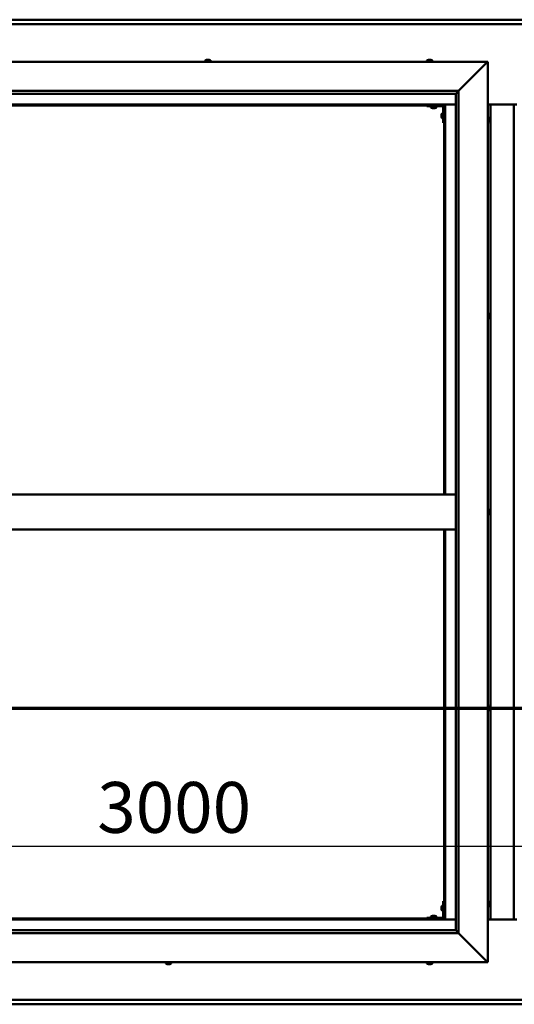
# Model space of a CAD drawing. Units: millimetres. Extents: x -6553 to 24551, y 2995 to 8837.
# Drawn here: x 5598 to 6450, y 3701 to 5396 of the extents above; entities that cross this region are included whole.
import ezdxf

# ---------------------------------------------------------------- set-up
doc = ezdxf.new("R2010")
doc.units = ezdxf.units.MM
doc.header["$LTSCALE"] = 25
doc.linetypes.add('CHAIN', pattern=[0.3543, 0.2362, -0.0295, 0.0591, -0.0295])
for name, color, linetype, lineweight in [('Dimension (ISO)', 7, 'Continuous', 25), ('Section Line (ISO)', 7, 'CHAIN', 70), ('Visible (ISO)', 7, 'Continuous', 50)]:
    doc.layers.add(name, color=color, linetype=linetype, lineweight=lineweight)
doc.styles.add('Note Text (ISO)', font='tahoma.ttf')
doc.dimstyles.new('Default (ISO)', dxfattribs={"dimscale": 25, "dimtxt": 3.5, "dimasz": 2.5, "dimexe": 3.175, "dimexo": 0, "dimgap": 0.762, "dimtad": 1, "dimrnd": 1e-08, "dimzin": 0, "dimtxsty": 'Note Text (ISO)', "dimcen": 0.09, "dimdle": 10, "dimclrd": 256, "dimclre": 256, "dimclrt": 256, "dimazin": 0, "dimtfac": 1.001486, "dimtmove": 0, "dimatfit": 3, "dimfxl": 1, "dimtolj": 1, "dimtzin": 0, "dimlwd": -1, "dimlwe": -1, "dimarcsym": 0})

# ---------------------------------------------------------------- blocks, each defined once
blk = doc.blocks.new('2dTransSection1')
at = {"layer": 'Section Line (ISO)', "linetype": 'CHAIN', "ltscale": 47.166557}
blk.add_line((184.77, 168.417), (329.57, 168.417), dxfattribs=at)
blk = doc.blocks.new('*D14')
at = {"layer": 'Defpoints', "color": 0, "transparency": 16777216}
for p in [(4929.2, 4197.2), (7929.2, 4197.2), (7929.2, 3973.2)]:
    blk.add_point(p, dxfattribs=at)
at = {"layer": 'Dimension (ISO)', "transparency": 16777216}
blk.add_line((4991.7, 3973.2), (7866.7, 3973.2), dxfattribs=at)
for points in [[(4991.7, 3983.6), (4991.7, 3962.8), (4929.2, 3973.2)], [(7866.7, 3983.6), (7866.7, 3962.8), (7929.2, 3973.2)]]:
    blk.add_solid(points, dxfattribs=at)
at = {"layer": 'Dimension (ISO)', "transparency": 16777216, "insert": (5731.6, 4083.4), "char_height": 87.5, "attachment_point": 1, "style": 'Note Text (ISO)'}
blk.add_mtext('\\A1;3000', dxfattribs=at)

msp = doc.modelspace()

# ---------------------------------------------------------------- linework, layer by layer
at = {"layer": 'Visible (ISO)'}
for p, q in [((4929.2, 5395.7), (7929.2, 5395.7)), ((7929.2, 5388.2), (4929.2, 5388.2)), ((4854.2, 5323.2), (6404.2, 5323.2)), ((5917.5, 5325.1), (5917.5, 5323.2)), ((5920, 5326.4), (5920.5, 5326.4)), ((5920.6, 5326.4), (5920.5, 5326.4)), ((5920.6, 5326.4), (5920.7, 5326.4)), ((5920.7, 5326.4), (5920.8, 5326.4)), ((5920.7, 5326.4), (5920.7, 5326.4)), ((5920.8, 5326.4), (5922.6, 5326.4)), ((5922.6, 5326.4), (5923, 5326.4)), ((5923, 5326.4), (5924.3, 5326.4)), ((5924.4, 5326.4), (5924.3, 5326.4)), ((5924.4, 5326.4), (5924.5, 5326.4)), ((5927, 5325.1), (5927, 5323.2)), ((6299.5, 5325.1), (6299.5, 5323.2)), ((6302, 5326.4), (6302.1, 5326.4)), ((6302.2, 5326.4), (6302.1, 5326.4)), ((6302.2, 5326.4), (6303.4, 5326.4)), ((6303.4, 5326.4), (6303.9, 5326.4)), ((6303.9, 5326.4), (6305.6, 5326.4)), ((6305.6, 5326.4), (6305.8, 5326.4)), ((6305.8, 5326.4), (6305.9, 5326.4)), ((6305.8, 5326.4), (6305.8, 5326.4)), ((6305.9, 5326.4), (6305.9, 5326.4)), ((6305.9, 5326.4), (6306.5, 5326.4)), ((6309, 5325.1), (6309, 5323.2)), ((6404.2, 5323.2), (6401.7, 5320.7)), ((6401.7, 5320.7), (6404.2, 5323.2)), ((6404.2, 5323.2), (6404.2, 3773.2)), ((6354.2, 5273.2), (6401.7, 5320.7)), ((6401.7, 5320.7), (6354.2, 5273.2)), ((4904.2, 5273.2), (6354.2, 5273.2)), ((6349.3, 5268.3), (6354.2, 5273.2)), ((6354.2, 5273.2), (6354.2, 3823.2)), ((6349.2, 5268.2), (4910.2, 5268.2)), ((6349.2, 5268.2), (6349.3, 5268.3)), ((6349.2, 3828.2), (6349.2, 5268.2)), ((6330.7, 5249.7), (4927.7, 5249.7)), ((4929.2, 5248.2), (6329.2, 5248.2)), ((6299.2, 5248.2), (6299.2, 5246.7)), ((6299.2, 5246.7), (6326.2, 5246.7)), ((6306.5, 5244.8), (6306.5, 5246.7)), ((6310, 5243.5), (6309.1, 5243.5)), ((6312.2, 5243.5), (6310.3, 5243.5)), ((6313.4, 5243.5), (6312.5, 5243.5)), ((6316, 5244.8), (6316, 5246.7)), ((6327.7, 5218.2), (6327.7, 5245.2)), ((6329.2, 5248.2), (6330.7, 5249.7)), ((6330.7, 5249.7), (6329.2, 5248.2)), ((6329.2, 5248.2), (6329.2, 4578.2)), ((6330.7, 4578.2), (6330.7, 5249.7)), ((6330.7, 5249.7), (6349.2, 5249.7)), ((6404.2, 5249.7), (6454.2, 5249.7)), ((6409.2, 3846.7), (6409.2, 5249.7)), ((6449.2, 5249.7), (6449.2, 3846.7)), ((6324.5, 5232.2), (6324.5, 5232.4)), ((6324.5, 5232.2), (6324.5, 5232.1)), ((6324.5, 5232), (6324.5, 5232.1)), ((6324.5, 5230.4), (6324.5, 5232)), ((6324.5, 5228.4), (6324.5, 5230)), ((6324.5, 5228.3), (6324.5, 5228.4)), ((6324.5, 5228.3), (6324.5, 5228.2)), ((6324.5, 5228), (6324.5, 5228.2)), ((6325.9, 5235), (6327.7, 5235)), ((6325.9, 5225.5), (6327.7, 5225.5)), ((6406.1, 5228), (6404.2, 5228)), ((6407.5, 5225.4), (6407.5, 5224.5)), ((6407.5, 5224.5), (6407.5, 5224.5)), ((6407.5, 5224.1), (6407.5, 5222.3)), ((6407.5, 5222.3), (6407.5, 5222.3)), ((6407.5, 5221.9), (6407.5, 5221)), ((6407.5, 5221), (6407.5, 5221)), ((6327.7, 5218.2), (6329.2, 5218.2)), ((6406.1, 5218.5), (6404.2, 5218.5)), ((6406.1, 4890.5), (6404.2, 4890.5)), ((6407.5, 4887.9), (6407.5, 4887.5)), ((6407.5, 4887.4), (6407.5, 4887.5)), ((6407.5, 4887.4), (6407.5, 4887.3)), ((6407.5, 4887.3), (6407.5, 4887.2)), ((6407.5, 4887.3), (6407.5, 4887.3)), ((6407.5, 4887.2), (6407.5, 4885.5)), ((6407.5, 4885.5), (6407.5, 4885.1)), ((6407.5, 4885.1), (6407.5, 4883.7)), ((6407.5, 4883.6), (6407.5, 4883.7)), ((6407.5, 4883.6), (6407.5, 4883.5)), ((6406.1, 4881), (6404.2, 4881)), ((6349.2, 4578.2), (4909.2, 4578.2)), ((6406.1, 4553), (6404.2, 4553)), ((6406.1, 4543.5), (6404.2, 4543.5)), ((6407.5, 4550.4), (6407.5, 4549.4)), ((6407.5, 4550.4), (6407.5, 4550.4)), ((6407.5, 4549), (6407.5, 4549.2)), ((6407.5, 4549), (6407.5, 4547.2)), ((6407.5, 4547), (6407.5, 4547)), ((6407.5, 4547), (6407.5, 4546.8)), ((6407.5, 4547), (6407.5, 4547)), ((6407.5, 4546.8), (6407.5, 4546.8)), ((6407.5, 4546.8), (6407.5, 4546)), ((6407.5, 4546.8), (6407.5, 4546.8)), ((6349.2, 4518.2), (4909.2, 4518.2)), ((6329.2, 4518.2), (6329.2, 3848.2)), ((6330.7, 3846.7), (6330.7, 4518.2)), ((6406.1, 4215.5), (6404.2, 4215.5)), ((6406.1, 4206), (6404.2, 4206)), ((6407.5, 4212.9), (6407.5, 4212.7)), ((6407.5, 4212.5), (6407.5, 4212.7)), ((6407.5, 4212.5), (6407.5, 4210.8)), ((6407.5, 4212.5), (6407.5, 4212.5)), ((6407.5, 4210.4), (6407.5, 4210.6)), ((6407.5, 4210.4), (6407.5, 4208.9)), ((6407.5, 4208.9), (6407.5, 4208.8)), ((6407.5, 4208.7), (6407.5, 4208.8)), ((6407.5, 4208.7), (6407.5, 4208.5)), ((6324.5, 3868.2), (6324.5, 3868.4)), ((6324.5, 3868.2), (6324.5, 3868.1)), ((6324.5, 3868), (6324.5, 3868.1)), ((6324.5, 3866.4), (6324.5, 3868)), ((6324.5, 3864.4), (6324.5, 3866)), ((6325.9, 3871), (6327.7, 3871)), ((6327.7, 3878.2), (6327.7, 3851.2)), ((6327.7, 3878.2), (6329.2, 3878.2)), ((6406.1, 3878), (6404.2, 3878)), ((6406.1, 3868.5), (6404.2, 3868.5)), ((6407.5, 3875.4), (6407.5, 3874.5)), ((6407.5, 3874.5), (6407.5, 3874.5)), ((6407.5, 3874.1), (6407.5, 3872.3)), ((6407.5, 3872.3), (6407.5, 3872.3)), ((6407.5, 3871.9), (6407.5, 3871)), ((6407.5, 3871), (6407.5, 3871)), ((6329.2, 3848.2), (4929.2, 3848.2)), ((6326.2, 3849.7), (6299.2, 3849.7)), ((6299.2, 3848.2), (6299.2, 3849.7)), ((6299.2, 3848.2), (6326.2, 3848.2)), ((6306.5, 3851.6), (6306.5, 3849.7)), ((6308.8, 3848.2), (6308.8, 3848.2)), ((6309.1, 3852.9), (6310, 3852.9)), ((6310.3, 3852.9), (6312.2, 3852.9)), ((6312.5, 3852.9), (6313.4, 3852.9)), ((6313.6, 3848.2), (6313.6, 3848.2)), ((6316, 3851.6), (6316, 3849.7)), ((6324.5, 3864.3), (6324.5, 3864.4)), ((6324.5, 3864.3), (6324.5, 3864.2)), ((6324.5, 3864), (6324.5, 3864.2)), ((6325.9, 3861.5), (6327.7, 3861.5)), ((6330.7, 3846.7), (6329.2, 3848.2)), ((6329.2, 3848.2), (6330.7, 3846.7)), ((4927.7, 3846.7), (6330.7, 3846.7)), ((6349.2, 3846.7), (6330.7, 3846.7)), ((6454.2, 3846.7), (6404.2, 3846.7)), ((6354.2, 3823.2), (4904.2, 3823.2)), ((4909.2, 3828.2), (6349.2, 3828.2)), ((6349.2, 3828.2), (6349.3, 3828.1)), ((6349.3, 3828.1), (6354.2, 3823.2)), ((6401.7, 3775.7), (6354.2, 3823.2)), ((6354.2, 3823.2), (6401.7, 3775.7)), ((6404.2, 3773.2), (4854.2, 3773.2)), ((5849.5, 3771.3), (5849.5, 3773.2)), ((5852, 3770), (5852.1, 3770)), ((5852, 3770), (5852, 3770)), ((5853.2, 3770), (5852.1, 3770)), ((5853.2, 3770), (5853.4, 3770)), ((5853.6, 3770), (5853.4, 3770)), ((5855.4, 3770), (5853.6, 3770)), ((5855.7, 3770), (5855.4, 3770)), ((5855.8, 3770), (5855.7, 3770)), ((5855.7, 3770), (5855.7, 3770)), ((5856.5, 3770), (5855.8, 3770)), ((5855.8, 3770), (5855.8, 3770)), ((5859, 3771.3), (5859, 3773.2)), ((6299.5, 3771.3), (6299.5, 3773.2)), ((6302.2, 3770), (6302, 3770)), ((6302.2, 3770), (6302.4, 3770)), ((6303.9, 3770), (6302.4, 3770)), ((6302.4, 3770), (6302.4, 3770)), ((6303.9, 3770), (6304.1, 3770)), ((6306, 3770), (6304.4, 3770)), ((6306.1, 3770), (6306, 3770)), ((6306.1, 3770), (6306.2, 3770)), ((6306.5, 3770), (6306.2, 3770)), ((6309, 3771.3), (6309, 3773.2)), ((6401.7, 3775.7), (6404.2, 3773.2)), ((6404.2, 3773.2), (6401.7, 3775.7)), ((4929.2, 3708.2), (7929.2, 3708.2)), ((7929.2, 3700.7), (4929.2, 3700.7))]:
    msp.add_line(p, q, dxfattribs=at)
for centre, radius, start, end in [((5917.7, 5325.1), 0.2, 125.6853, 180), ((5922.2, 5318.8), 8, 106.0077, 125.6853), ((5922.2, 5318.8), 8, 54.3147, 73.9923), ((5926.8, 5325.1), 0.2, 0, 54.3147), ((6299.7, 5325.1), 0.2, 125.6853, 180), ((6304.2, 5318.8), 8, 106.0077, 125.6853), ((6304.2, 5318.8), 8, 54.3147, 73.9923), ((6308.8, 5325.1), 0.2, 0, 54.3147), ((6306.7, 5244.8), 0.2, 180, 234.3147), ((6311.2, 5251.2), 8, 234.3147, 253.6652), ((6311.2, 5251.2), 8, 286.3348, 305.6853), ((6315.8, 5244.8), 0.2, 305.6853, 0), ((6326.2, 5245.2), 1.5, 0, 90), ((6326.2, 5245.2), 3, 0, 87.3833), ((6332.2, 5230.2), 8, 144.3147, 163.9923), ((6332.2, 5230.2), 8, 196.0077, 215.6853), ((6325.9, 5234.8), 0.2, 90, 144.3147), ((6325.9, 5225.7), 0.2, 215.6853, 270), ((6406.1, 5227.8), 0.2, 35.6853, 90), ((6399.8, 5223.2), 8, 16.3341, 35.6853), ((6399.8, 5223.2), 8, 324.3147, 343.6659), ((6406.1, 5218.7), 0.2, 270, 324.3147), ((6406.1, 4890.3), 0.2, 35.6853, 90), ((6399.8, 4885.7), 8, 16.0077, 35.6853), ((6399.8, 4885.7), 8, 324.3147, 343.9923), ((6406.1, 4881.2), 0.2, 270, 324.3147), ((6406.1, 4552.8), 0.2, 35.6853, 90), ((6406.1, 4543.7), 0.2, 270, 324.3147), ((6399.8, 4548.2), 8, 16.1939, 35.6853), ((6399.8, 4548.2), 8, 324.3147, 343.8061), ((6406.1, 4215.3), 0.2, 35.6853, 90), ((6406.1, 4206.2), 0.2, 270, 324.3147), ((6399.8, 4210.7), 8, 16.0077, 35.6853), ((6399.8, 4210.7), 8, 324.3147, 343.9923), ((6332.2, 3866.2), 8, 144.3147, 163.9923), ((6325.9, 3870.8), 0.2, 90, 144.3147), ((6406.1, 3877.8), 0.2, 35.6853, 90), ((6406.1, 3868.7), 0.2, 270, 324.3147), ((6399.8, 3873.2), 8, 16.3341, 35.6853), ((6399.8, 3873.2), 8, 324.3147, 343.6659), ((6306.7, 3851.6), 0.2, 125.6853, 180), ((6311.2, 3845.3), 8, 106.3348, 125.6853), ((6311.2, 3845.3), 8, 54.3147, 73.6652), ((6315.8, 3851.6), 0.2, 0, 54.3147), ((6332.2, 3866.2), 8, 196.0077, 215.6853), ((6325.9, 3861.7), 0.2, 215.6853, 270), ((6326.2, 3851.2), 3, 270, 0), ((6326.2, 3851.2), 1.5, 270, 0), ((5849.7, 3771.3), 0.2, 180, 234.3147), ((5854.2, 3777.7), 8, 234.3147, 253.9923), ((5854.2, 3777.7), 8, 286.0077, 305.6853), ((5858.8, 3771.3), 0.2, 305.6853, 0), ((6299.7, 3771.3), 0.2, 180, 234.3147), ((6304.2, 3777.7), 8, 234.3147, 253.9923), ((6304.2, 3777.7), 8, 286.0077, 305.6853), ((6308.8, 3771.3), 0.2, 305.6853, 0)]:
    msp.add_arc(centre, radius, start, end, dxfattribs=at)
for points, knots in [([(5920.8, 5326.4), (5920.8, 5326.4), (5920.7, 5326.4), (5920.6, 5326.4), (5920.6, 5326.4), (5920.5, 5326.4), (5920.5, 5326.4), (5920.5, 5326.4)], [0.17438702, 0.17438702, 0.17438702, 0.17438702, 0.18896797, 0.18896797, 0.20586323, 0.20586323, 0.21737851, 0.21737851, 0.21737851, 0.21737851]), ([(5923, 5326.4), (5922.9, 5326.4), (5922.9, 5326.4), (5922.8, 5326.4), (5922.7, 5326.4), (5922.6, 5326.4), (5922.6, 5326.4), (5922.6, 5326.4)], [0.17438702, 0.17438702, 0.17438702, 0.17438702, 0.18896797, 0.18896797, 0.20586323, 0.20586323, 0.21737852, 0.21737852, 0.21737852, 0.21737852]), ([(5924.4, 5326.4), (5924.4, 5326.4), (5924.4, 5326.4), (5924.4, 5326.4), (5924.4, 5326.4), (5924.3, 5326.4), (5924.3, 5326.4), (5924.3, 5326.4)], [0.17438702, 0.17438702, 0.17438702, 0.17438702, 0.18896797, 0.18896797, 0.20586323, 0.20586323, 0.21737852, 0.21737852, 0.21737852, 0.21737852]), ([(6302.2, 5326.4), (6302.1, 5326.4), (6302.1, 5326.4), (6302.1, 5326.4), (6302.1, 5326.4), (6302.1, 5326.4), (6302.1, 5326.4), (6302.1, 5326.4)], [0.17438702, 0.17438702, 0.17438702, 0.17438702, 0.18896797, 0.18896797, 0.20586323, 0.20586323, 0.21737852, 0.21737852, 0.21737852, 0.21737852]), ([(6303.9, 5326.4), (6303.8, 5326.4), (6303.8, 5326.4), (6303.7, 5326.4), (6303.6, 5326.4), (6303.5, 5326.4), (6303.5, 5326.4), (6303.4, 5326.4)], [0.17438702, 0.17438702, 0.17438702, 0.17438702, 0.18896797, 0.18896797, 0.20586323, 0.20586323, 0.21737852, 0.21737852, 0.21737852, 0.21737852]), ([(6305.9, 5326.4), (6305.9, 5326.4), (6305.9, 5326.4), (6305.8, 5326.4), (6305.8, 5326.4), (6305.7, 5326.4), (6305.7, 5326.4), (6305.6, 5326.4)], [0.17438702, 0.17438702, 0.17438702, 0.17438702, 0.18896797, 0.18896797, 0.20586323, 0.20586323, 0.21737852, 0.21737852, 0.21737852, 0.21737852]), ([(6309, 5243.5), (6309, 5243.5), (6309, 5243.5), (6309, 5243.5), (6309, 5243.5), (6309.1, 5243.5)], [0.19569168, 0.19569168, 0.19569168, 0.19569168, 0.20586323, 0.20586323, 0.21737852, 0.21737852, 0.21737852, 0.21737852]), ([(6310, 5243.5), (6310, 5243.5), (6310, 5243.5), (6310.1, 5243.5), (6310.2, 5243.5), (6310.3, 5243.5), (6310.3, 5243.5), (6310.3, 5243.5)], [0.17438702, 0.17438702, 0.17438702, 0.17438702, 0.18896797, 0.18896797, 0.20586323, 0.20586323, 0.21737852, 0.21737852, 0.21737852, 0.21737852]), ([(6312.2, 5243.5), (6312.2, 5243.5), (6312.3, 5243.5), (6312.4, 5243.5), (6312.4, 5243.5), (6312.5, 5243.5), (6312.5, 5243.5), (6312.5, 5243.5)], [0.17438702, 0.17438702, 0.17438702, 0.17438702, 0.18896797, 0.18896797, 0.20586323, 0.20586323, 0.21737852, 0.21737852, 0.21737852, 0.21737852]), ([(6313.4, 5243.5), (6313.5, 5243.5), (6313.5, 5243.5), (6313.5, 5243.5), (6313.5, 5243.5), (6313.5, 5243.5)], [0.17438702, 0.17438702, 0.17438702, 0.17438702, 0.18896797, 0.18896797, 0.19569168, 0.19569168, 0.19569168, 0.19569168]), ([(6324.5, 5232.2), (6324.5, 5232.2), (6324.5, 5232.2), (6324.5, 5232.2), (6324.5, 5232.1), (6324.5, 5232.1), (6324.5, 5232), (6324.5, 5232)], [0.17438702, 0.17438702, 0.17438702, 0.17438702, 0.18896797, 0.18896797, 0.20586323, 0.20586323, 0.21737852, 0.21737852, 0.21737852, 0.21737852]), ([(6324.5, 5230.4), (6324.5, 5230.4), (6324.5, 5230.3), (6324.5, 5230.2), (6324.5, 5230.2), (6324.5, 5230.1), (6324.5, 5230), (6324.5, 5230)], [0.17438702, 0.17438702, 0.17438702, 0.17438702, 0.18896797, 0.18896797, 0.20586323, 0.20586323, 0.21737852, 0.21737852, 0.21737852, 0.21737852]), ([(6324.5, 5228.4), (6324.5, 5228.4), (6324.5, 5228.3), (6324.5, 5228.3), (6324.5, 5228.2), (6324.5, 5228.2), (6324.5, 5228.2), (6324.5, 5228.2)], [0.17438702, 0.17438702, 0.17438702, 0.17438702, 0.18896797, 0.18896797, 0.20586323, 0.20586323, 0.21737851, 0.21737851, 0.21737851, 0.21737851]), ([(6407.5, 5225.4), (6407.5, 5225.4), (6407.5, 5225.4), (6407.5, 5225.4), (6407.5, 5225.5), (6407.5, 5225.5)], [0.17438702, 0.17438702, 0.17438702, 0.17438702, 0.18896797, 0.18896797, 0.19470305, 0.19470305, 0.19470305, 0.19470305]), ([(6407.5, 5224.1), (6407.5, 5224.2), (6407.5, 5224.2), (6407.5, 5224.3), (6407.5, 5224.4), (6407.5, 5224.4), (6407.5, 5224.5), (6407.5, 5224.5)], [0.17438702, 0.17438702, 0.17438702, 0.17438702, 0.18896797, 0.18896797, 0.20586323, 0.20586323, 0.21737851, 0.21737851, 0.21737851, 0.21737851]), ([(6407.5, 5224.5), (6407.5, 5224.4), (6407.5, 5224.4), (6407.5, 5224.4), (6407.5, 5224.3), (6407.5, 5224.3)], [0.17438702, 0.17438702, 0.17438702, 0.17438702, 0.18896797, 0.18896797, 0.19470305, 0.19470305, 0.19470305, 0.19470305]), ([(6407.5, 5222.3), (6407.5, 5222.2), (6407.5, 5222.2), (6407.5, 5222.1), (6407.5, 5222.1), (6407.5, 5222.1)], [0.17438702, 0.17438702, 0.17438702, 0.17438702, 0.18896797, 0.18896797, 0.19470305, 0.19470305, 0.19470305, 0.19470305]), ([(6407.5, 5221.9), (6407.5, 5222), (6407.5, 5222), (6407.5, 5222.1), (6407.5, 5222.1), (6407.5, 5222.2), (6407.5, 5222.3), (6407.5, 5222.3)], [0.17438702, 0.17438702, 0.17438702, 0.17438702, 0.18896797, 0.18896797, 0.20586323, 0.20586323, 0.21737851, 0.21737851, 0.21737851, 0.21737851]), ([(6407.5, 5221), (6407.5, 5221), (6407.5, 5221), (6407.5, 5220.9), (6407.5, 5221), (6407.5, 5221), (6407.5, 5221), (6407.5, 5221)], [0.17438702, 0.17438702, 0.17438702, 0.17438702, 0.18896797, 0.18896797, 0.20586323, 0.20586323, 0.21737852, 0.21737852, 0.21737852, 0.21737852]), ([(6407.5, 4887.2), (6407.5, 4887.3), (6407.5, 4887.3), (6407.5, 4887.4), (6407.5, 4887.4), (6407.5, 4887.5), (6407.5, 4887.5), (6407.5, 4887.5)], [0.17438702, 0.17438702, 0.17438702, 0.17438702, 0.18896797, 0.18896797, 0.20586323, 0.20586323, 0.21737852, 0.21737852, 0.21737852, 0.21737852]), ([(6407.5, 4885.1), (6407.5, 4885.1), (6407.5, 4885.2), (6407.5, 4885.3), (6407.5, 4885.3), (6407.5, 4885.4), (6407.5, 4885.5), (6407.5, 4885.5)], [0.17438702, 0.17438702, 0.17438702, 0.17438702, 0.18896797, 0.18896797, 0.20586323, 0.20586323, 0.21737851, 0.21737851, 0.21737851, 0.21737851]), ([(6407.5, 4883.6), (6407.5, 4883.5), (6407.5, 4883.5), (6407.5, 4883.6), (6407.5, 4883.6), (6407.5, 4883.6), (6407.5, 4883.7), (6407.5, 4883.7)], [0.17438702, 0.17438702, 0.17438702, 0.17438702, 0.18896797, 0.18896797, 0.20586323, 0.20586323, 0.21737851, 0.21737851, 0.21737851, 0.21737851]), ([(6407.5, 4550.4), (6407.5, 4550.4), (6407.5, 4550.4), (6407.5, 4550.4), (6407.5, 4550.4), (6407.5, 4550.4), (6407.5, 4550.4), (6407.5, 4550.4)], [0.17438702, 0.17438702, 0.17438702, 0.17438702, 0.18896797, 0.18896797, 0.20586323, 0.20586323, 0.21737852, 0.21737852, 0.21737852, 0.21737852]), ([(6407.5, 4549), (6407.5, 4549), (6407.5, 4549.1), (6407.5, 4549.2), (6407.5, 4549.2), (6407.5, 4549.3), (6407.5, 4549.3), (6407.5, 4549.4)], [0.17438702, 0.17438702, 0.17438702, 0.17438702, 0.18896797, 0.18896797, 0.20586323, 0.20586323, 0.21737851, 0.21737851, 0.21737851, 0.21737851]), ([(6407.5, 4546.8), (6407.5, 4546.8), (6407.5, 4546.9), (6407.5, 4546.9), (6407.5, 4547), (6407.5, 4547.1), (6407.5, 4547.1), (6407.5, 4547.2)], [0.17438702, 0.17438702, 0.17438702, 0.17438702, 0.18896797, 0.18896797, 0.20586323, 0.20586323, 0.21737851, 0.21737851, 0.21737851, 0.21737851]), ([(6407.5, 4212.5), (6407.5, 4212.5), (6407.5, 4212.5), (6407.5, 4212.6), (6407.5, 4212.6), (6407.5, 4212.7), (6407.5, 4212.7), (6407.5, 4212.7)], [0.17438702, 0.17438702, 0.17438702, 0.17438702, 0.18896797, 0.18896797, 0.20586323, 0.20586323, 0.21737852, 0.21737852, 0.21737852, 0.21737852]), ([(6407.5, 4210.4), (6407.5, 4210.5), (6407.5, 4210.5), (6407.5, 4210.6), (6407.5, 4210.7), (6407.5, 4210.8), (6407.5, 4210.8), (6407.5, 4210.8)], [0.17438702, 0.17438702, 0.17438702, 0.17438702, 0.18896797, 0.18896797, 0.20586323, 0.20586323, 0.21737851, 0.21737851, 0.21737851, 0.21737851]), ([(6407.5, 4210.7), (6407.5, 4210.7), (6407.5, 4210.7), (6407.5, 4210.6), (6407.5, 4210.6), (6407.5, 4210.6)], [0.20242311, 0.20242311, 0.20242311, 0.20242311, 0.20586323, 0.20586323, 0.21737852, 0.21737852, 0.21737852, 0.21737852]), ([(6407.5, 4208.7), (6407.5, 4208.7), (6407.5, 4208.7), (6407.5, 4208.7), (6407.5, 4208.7), (6407.5, 4208.8), (6407.5, 4208.8), (6407.5, 4208.9)], [0.17438702, 0.17438702, 0.17438702, 0.17438702, 0.18896797, 0.18896797, 0.20586323, 0.20586323, 0.21737851, 0.21737851, 0.21737851, 0.21737851]), ([(6324.5, 3868.2), (6324.5, 3868.2), (6324.5, 3868.2), (6324.5, 3868.2), (6324.5, 3868.1), (6324.5, 3868.1), (6324.5, 3868), (6324.5, 3868)], [0.17438702, 0.17438702, 0.17438702, 0.17438702, 0.18896797, 0.18896797, 0.20586323, 0.20586323, 0.21737852, 0.21737852, 0.21737852, 0.21737852]), ([(6324.5, 3866.4), (6324.5, 3866.4), (6324.5, 3866.3), (6324.5, 3866.2), (6324.5, 3866.2), (6324.5, 3866.1), (6324.5, 3866), (6324.5, 3866)], [0.17438702, 0.17438702, 0.17438702, 0.17438702, 0.18896797, 0.18896797, 0.20586323, 0.20586323, 0.21737852, 0.21737852, 0.21737852, 0.21737852]), ([(6407.5, 3875.4), (6407.5, 3875.4), (6407.5, 3875.4), (6407.5, 3875.4), (6407.5, 3875.5), (6407.5, 3875.5)], [0.17438702, 0.17438702, 0.17438702, 0.17438702, 0.18896797, 0.18896797, 0.19470305, 0.19470305, 0.19470305, 0.19470305]), ([(6407.5, 3874.1), (6407.5, 3874.2), (6407.5, 3874.2), (6407.5, 3874.3), (6407.5, 3874.4), (6407.5, 3874.4), (6407.5, 3874.5), (6407.5, 3874.5)], [0.17438702, 0.17438702, 0.17438702, 0.17438702, 0.18896797, 0.18896797, 0.20586323, 0.20586323, 0.21737851, 0.21737851, 0.21737851, 0.21737851]), ([(6407.5, 3874.5), (6407.5, 3874.4), (6407.5, 3874.4), (6407.5, 3874.4), (6407.5, 3874.3), (6407.5, 3874.3)], [0.17438702, 0.17438702, 0.17438702, 0.17438702, 0.18896797, 0.18896797, 0.19470305, 0.19470305, 0.19470305, 0.19470305]), ([(6407.5, 3872.3), (6407.5, 3872.2), (6407.5, 3872.2), (6407.5, 3872.1), (6407.5, 3872.1), (6407.5, 3872.1)], [0.17438702, 0.17438702, 0.17438702, 0.17438702, 0.18896797, 0.18896797, 0.19470305, 0.19470305, 0.19470305, 0.19470305]), ([(6407.5, 3871.9), (6407.5, 3872), (6407.5, 3872), (6407.5, 3872.1), (6407.5, 3872.1), (6407.5, 3872.2), (6407.5, 3872.3), (6407.5, 3872.3)], [0.17438702, 0.17438702, 0.17438702, 0.17438702, 0.18896797, 0.18896797, 0.20586323, 0.20586323, 0.21737851, 0.21737851, 0.21737851, 0.21737851]), ([(6407.5, 3871), (6407.5, 3871), (6407.5, 3871), (6407.5, 3870.9), (6407.5, 3871), (6407.5, 3871), (6407.5, 3871), (6407.5, 3871)], [0.17438702, 0.17438702, 0.17438702, 0.17438702, 0.18896797, 0.18896797, 0.20586323, 0.20586323, 0.21737852, 0.21737852, 0.21737852, 0.21737852]), ([(6309.1, 3852.9), (6309, 3852.9), (6309, 3852.9), (6309, 3852.9), (6309, 3852.9), (6309, 3852.9)], [0.17438702, 0.17438702, 0.17438702, 0.17438702, 0.18896797, 0.18896797, 0.19569168, 0.19569168, 0.19569168, 0.19569168]), ([(6310.3, 3852.9), (6310.3, 3852.9), (6310.2, 3852.9), (6310.1, 3852.9), (6310.1, 3852.9), (6310, 3852.9), (6310, 3852.9), (6310, 3852.9)], [0.17438702, 0.17438702, 0.17438702, 0.17438702, 0.18896797, 0.18896797, 0.20586323, 0.20586323, 0.21737851, 0.21737851, 0.21737851, 0.21737851]), ([(6312.5, 3852.9), (6312.5, 3852.9), (6312.5, 3852.9), (6312.4, 3852.9), (6312.3, 3852.9), (6312.2, 3852.9), (6312.2, 3852.9), (6312.2, 3852.9)], [0.17438702, 0.17438702, 0.17438702, 0.17438702, 0.18896797, 0.18896797, 0.20586323, 0.20586323, 0.21737851, 0.21737851, 0.21737851, 0.21737851]), ([(6313.5, 3852.9), (6313.5, 3852.9), (6313.5, 3852.9), (6313.5, 3852.9), (6313.5, 3852.9), (6313.4, 3852.9)], [0.19569168, 0.19569168, 0.19569168, 0.19569168, 0.20586323, 0.20586323, 0.21737852, 0.21737852, 0.21737852, 0.21737852]), ([(6324.5, 3864.4), (6324.5, 3864.4), (6324.5, 3864.3), (6324.5, 3864.3), (6324.5, 3864.2), (6324.5, 3864.2), (6324.5, 3864.2), (6324.5, 3864.2)], [0.17438702, 0.17438702, 0.17438702, 0.17438702, 0.18896797, 0.18896797, 0.20586323, 0.20586323, 0.21737851, 0.21737851, 0.21737851, 0.21737851]), ([(5852, 3770), (5852, 3770), (5852, 3770), (5852, 3770), (5852, 3770), (5852.1, 3770), (5852.1, 3770), (5852.1, 3770)], [0.17438702, 0.17438702, 0.17438702, 0.17438702, 0.18896797, 0.18896797, 0.20586323, 0.20586323, 0.21737851, 0.21737851, 0.21737851, 0.21737851]), ([(5853.2, 3770), (5853.2, 3770), (5853.3, 3770), (5853.4, 3770), (5853.4, 3770), (5853.5, 3770), (5853.6, 3770), (5853.6, 3770)], [0.17438702, 0.17438702, 0.17438702, 0.17438702, 0.18896797, 0.18896797, 0.20586323, 0.20586323, 0.21737851, 0.21737851, 0.21737851, 0.21737851]), ([(5855.4, 3770), (5855.5, 3770), (5855.5, 3770), (5855.6, 3770), (5855.7, 3770), (5855.7, 3770), (5855.7, 3770), (5855.8, 3770)], [0.17438702, 0.17438702, 0.17438702, 0.17438702, 0.18896797, 0.18896797, 0.20586323, 0.20586323, 0.21737852, 0.21737852, 0.21737852, 0.21737852]), ([(6302.2, 3770), (6302.2, 3770), (6302.2, 3770), (6302.2, 3770), (6302.3, 3770), (6302.3, 3770), (6302.4, 3770), (6302.4, 3770)], [0.17438702, 0.17438702, 0.17438702, 0.17438702, 0.18896797, 0.18896797, 0.20586323, 0.20586323, 0.21737852, 0.21737852, 0.21737852, 0.21737852]), ([(6303.9, 3770), (6304, 3770), (6304, 3770), (6304.1, 3770), (6304.2, 3770), (6304.3, 3770), (6304.3, 3770), (6304.4, 3770)], [0.17438702, 0.17438702, 0.17438702, 0.17438702, 0.18896797, 0.18896797, 0.20586323, 0.20586323, 0.21737851, 0.21737851, 0.21737851, 0.21737851]), ([(6304.2, 3770), (6304.2, 3770), (6304.2, 3770), (6304.2, 3770), (6304.2, 3770), (6304.1, 3770)], [0.20488997, 0.20488997, 0.20488997, 0.20488997, 0.20586323, 0.20586323, 0.21737852, 0.21737852, 0.21737852, 0.21737852]), ([(6306, 3770), (6306, 3770), (6306.1, 3770), (6306.1, 3770), (6306.2, 3770), (6306.2, 3770), (6306.2, 3770), (6306.2, 3770)], [0.17438702, 0.17438702, 0.17438702, 0.17438702, 0.18896797, 0.18896797, 0.20586323, 0.20586323, 0.21737851, 0.21737851, 0.21737851, 0.21737851])]:
    msp.add_open_spline(points, degree=3, knots=knots, dxfattribs=at)
for points in [[(6407.5, 4549.3), (6407.5, 4549.3), (6407.5, 4549.3), (6407.5, 4549.2)], [(6407.5, 4547.1), (6407.5, 4547.1), (6407.5, 4547.1), (6407.5, 4547)], [(6407.5, 4546), (6407.5, 4546), (6407.5, 4546), (6407.5, 4546)]]:
    msp.add_open_spline(points, degree=3, dxfattribs=at)

# ---------------------------------------------------------------- block references
at = {"layer": 'Section Line (ISO)', "xscale": 25, "yscale": 25, "zscale": 25}
msp.add_blockref('2dTransSection1', (0, 0), dxfattribs=at)

# ---------------------------------------------------------------- dimensions: what is measured, and where the dimension line sits
at = {"layer": 'Dimension (ISO)'}
dim = msp.add_linear_dim(base=(7929.2, 3973.2), p1=(4929.2, 4197.2), p2=(7929.2, 4197.2), dimstyle='Default (ISO)', override={"dimgap": 0.762, "dimdec": 0, "dimse1": 1, "dimse2": 1, "dimtol": 0, "dimlim": 0, "dimtp": 0, "dimtm": 0, "dimtdec": 2, "dimtofl": 0, "dimatfit": 1}, dxfattribs=at)
dim.commit()
dim.dimension.update_dxf_attribs({"geometry": '*D14', "text_midpoint": (5857.7, 3973.2), "dimtype": 160})

doc.saveas('drawing.dxf')
